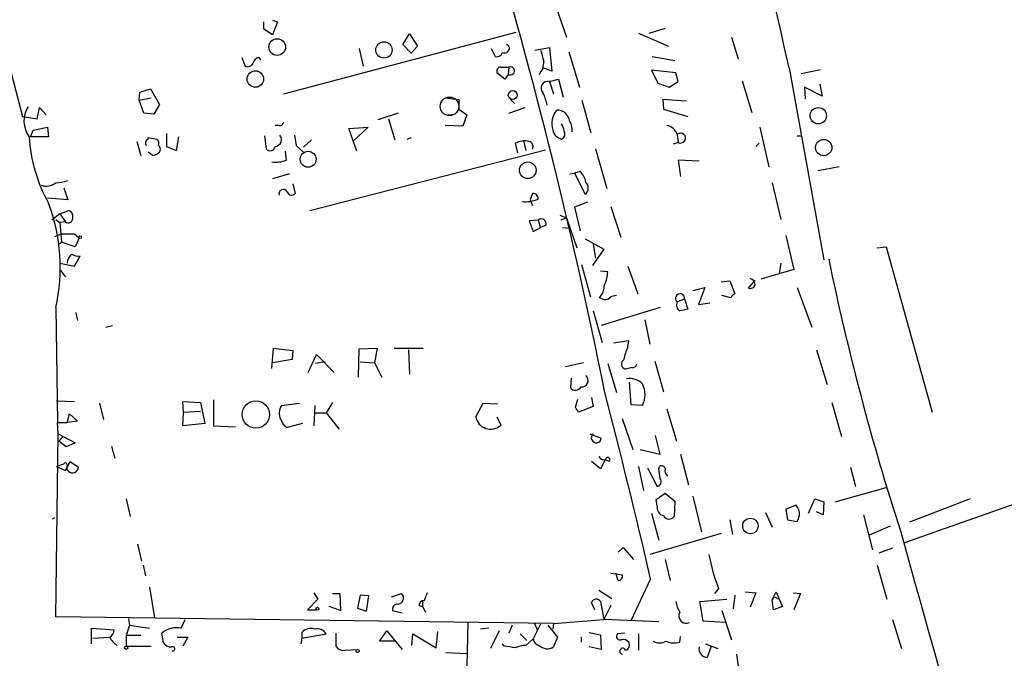
# Model space of a CAD drawing. Extents: x 8 to 747, y 14 to 883.
# Drawn here: x 500 to 603, y 583 to 650 of the extents above; entities that cross this region are included whole.
import ezdxf

# ---------------------------------------------------------------- set-up
doc = ezdxf.new("R2010")
doc.units = 0
doc.header["$MEASUREMENT"] = 0
doc.layers.add('MAIN', color=5, linetype='CONTINUOUS')

msp = doc.modelspace()

# ---------------------------------------------------------------- linework, layer by layer
at = {"layer": 'MAIN'}
for p, q in [((494.538, 661.67), (500.4647, 639.4027)), ((556.26, 650.9173), (557.3607, 647.7)), ((525.6953, 648.5467), (525.6953, 649.3087)), ((526.6267, 649.478), (527.1347, 649.3087)), ((527.1347, 649.3087), (526.6267, 647.954)), ((526.6267, 647.954), (525.6953, 648.5467)), ((527.812, 641.7733), (552.1113, 648.208)), ((540.258, 646.938), (540.9353, 648.0387)), ((540.9353, 648.0387), (541.782, 646.7687)), ((564.896, 648.1233), (568.0287, 646.7687)), ((565.9967, 648.1233), (567.69, 648.6313)), ((541.1047, 646.0067), (540.258, 646.938)), ((551.3493, 646.7687), (551.0953, 646.938)), ((574.6327, 647.7), (575.31, 645.414)), ((535.686, 646.5147), (536.1093, 644.652)), ((541.782, 646.7687), (541.1047, 646.0067)), ((549.4867, 646.5147), (549.91, 645.668)), ((554.0587, 646.3453), (555.5827, 646.5993)), ((555.5827, 646.5993), (555.8367, 644.144)), ((557.6147, 646.176), (558.7153, 642.4507)), ((523.4093, 645.5833), (523.748, 644.652)), ((525.1873, 645.5833), (525.3567, 645.3293)), ((566.3353, 645.668), (568.706, 645.2447)), ((592.7513, 594.868), (735.838, 645.3293)), ((550.926, 643.2973), (550.0793, 643.9747)), ((550.5027, 644.5673), (551.3493, 644.5673)), ((551.2647, 643.8053), (550.926, 643.2973)), ((551.3493, 644.5673), (551.2647, 643.8053)), ((555.8367, 644.144), (554.9053, 644.4827)), ((568.7907, 643.9747), (566.2507, 644.2287)), ((566.2507, 644.2287), (566.928, 642.874)), ((569.0447, 643.0433), (568.7907, 643.9747)), ((580.644, 644.4827), (584.2847, 624.4167)), ((581.914, 643.89), (583.946, 644.3133)), ((555.5827, 643.0433), (556.514, 643.2973)), ((555.5827, 643.0433), (556.006, 641.7733)), ((556.514, 643.2973), (557.022, 641.4347)), ((566.928, 642.874), (568.1133, 642.4507)), ((568.1133, 642.4507), (569.0447, 643.0433)), ((575.7333, 643.128), (576.7493, 639.826)), ((583.8613, 642.7893), (584.1153, 641.5193)), ((512.6567, 641.096), (512.7413, 641.9427)), ((512.7413, 641.9427), (513.842, 642.2813)), ((513.842, 642.2813), (514.7733, 640.6727)), ((584.1153, 641.5193), (582.2527, 642.4507)), ((582.2527, 642.4507), (582.3373, 641.2653)), ((512.6567, 641.096), (513.9267, 641.35)), ((513.1647, 639.7413), (512.6567, 641.096)), ((514.7733, 640.6727), (514.1807, 639.6567)), ((544.6607, 641.35), (546.1, 641.1807)), ((546.1, 641.1807), (546.1, 640.1647)), ((551.5187, 641.1807), (551.942, 640.7573)), ((558.9693, 641.096), (559.9007, 637.7093)), ((569.8913, 641.0113), (567.436, 641.1807)), ((567.436, 641.1807), (567.5207, 640.1647)), ((501.9887, 639.1487), (502.2427, 640.334)), ((502.2427, 640.334), (502.92, 639.572)), ((514.1807, 639.6567), (513.1647, 639.7413)), ((539.75, 639.7413), (537.6333, 639.064)), ((544.9993, 639.572), (545.592, 639.6567)), ((546.1, 640.1647), (546.9467, 639.572)), ((551.3493, 639.7413), (553.0427, 640.334)), ((567.5207, 640.1647), (570.0607, 639.4027)), ((500.4647, 639.4027), (501.9887, 639.1487)), ((538.734, 639.1487), (539.4113, 636.9473)), ((546.9467, 639.572), (546.5233, 638.3867)), ((501.3113, 637.286), (501.5653, 637.9633)), ((501.5653, 637.9633), (503.0893, 638.302)), ((503.0893, 638.302), (503.174, 637.286)), ((515.5353, 637.6247), (515.5353, 636.27)), ((527.304, 638.4713), (526.8807, 638.4713)), ((534.5853, 638.1327), (536.6173, 638.302)), ((535.432, 635.762), (534.5853, 638.1327)), ((536.6173, 638.302), (535.0933, 636.8627)), ((546.5233, 638.3867), (544.6607, 638.4713)), ((577.596, 638.302), (578.5273, 634.1533)), ((503.174, 637.286), (501.3113, 637.286)), ((512.4027, 636.778), (512.826, 635.3387)), ((513.588, 637.032), (513.588, 637.2013)), ((513.588, 637.2013), (514.5193, 637.032)), ((516.5513, 635.8467), (516.8053, 637.286)), ((525.78, 637.3707), (525.9493, 636.016)), ((528.9127, 637.4553), (529.082, 636.3547)), ((530.6907, 636.9473), (529.844, 636.1853)), ((540.6813, 637.032), (541.1047, 637.2013)), ((552.2807, 635.5927), (552.0267, 636.6087)), ((552.8733, 636.8627), (553.1273, 635.8467)), ((569.0447, 636.6933), (568.5367, 636.524)), ((568.96, 637.54), (569.0447, 636.6933)), ((577.1727, 636.27), (577.5113, 636.6087)), ((581.4907, 637.3707), (581.9987, 637.3707)), ((514.096, 635.3387), (513.588, 635.6773)), ((515.5353, 636.27), (516.5513, 635.8467)), ((528.066, 634.8307), (527.9813, 635.762)), ((529.082, 636.3547), (529.9287, 635.5927)), ((530.5213, 629.5813), (555.1593, 635.9313)), ((560.4087, 636.016), (561.594, 631.8673)), ((571.246, 634.746), (569.0447, 634.8307)), ((569.0447, 634.8307), (569.2987, 633.1373)), ((557.6993, 633.3913), (558.2073, 633.476)), ((558.8, 633.6453), (558.2073, 633.476)), ((558.2073, 633.476), (559.308, 631.2747)), ((585.8933, 634.1533), (583.692, 633.73)), ((528.4047, 633.3913), (526.6267, 632.8833)), ((578.866, 632.46), (579.7973, 628.65)), ((504.7827, 631.952), (505.206, 630.682)), ((528.7433, 632.3753), (528.9973, 631.3593)), ((505.206, 630.682), (503.0893, 630.8513)), ((553.8047, 631.3593), (553.5507, 630.682)), ((553.8047, 631.3593), (553.5507, 630.682)), ((553.5507, 630.682), (553.8047, 630.0893)), ((559.562, 630.428), (558.2073, 629.92)), ((504.3593, 629.2427), (505.2907, 629.5813)), ((558.2073, 629.92), (558.8, 627.4647)), ((562.0173, 630.0047), (563.0333, 626.7873)), ((504.3593, 629.2427), (503.5127, 628.5653)), ((503.936, 628.65), (504.3593, 628.3113)), ((504.3593, 629.2427), (504.952, 628.396)), ((504.952, 628.396), (504.3593, 628.3113)), ((504.3593, 628.3113), (504.5287, 626.2793)), ((554.3973, 628.5653), (553.466, 628.4807)), ((553.466, 628.4807), (553.8893, 627.38)), ((554.3973, 628.5653), (554.6513, 627.8033)), ((556.6833, 629.0733), (557.3607, 628.8193)), ((556.6833, 629.0733), (557.3607, 628.8193)), ((557.3607, 628.8193), (556.768, 628.5653)), ((557.3607, 628.8193), (558.4613, 625.6867)), ((553.8893, 627.38), (554.6513, 627.8033)), ((555.244, 628.0573), (554.6513, 627.8033)), ((556.9373, 627.8033), (557.6993, 627.7187)), ((503.8513, 626.872), (504.5287, 627.126)), ((504.19, 626.0253), (504.5287, 626.2793)), ((505.968, 625.7713), (504.5287, 626.2793)), ((505.8833, 627.126), (506.3913, 626.7027)), ((506.3913, 626.7027), (505.968, 625.7713)), ((559.308, 626.618), (561.2553, 625.5173)), ((580.3053, 626.9567), (581.152, 623.4007)), ((561.2553, 625.5173), (560.07, 623.824)), ((560.1547, 626.0253), (560.4087, 624.586)), ((589.8727, 625.6867), (590.804, 625.7713)), ((590.804, 625.7713), (595.63, 608.4993)), ((505.8833, 623.7393), (506.476, 624.84)), ((504.3593, 624.078), (505.8833, 623.7393)), ((504.444, 623.316), (504.952, 622.6387)), ((559.9007, 620.522), (558.9693, 623.9087)), ((561.6787, 623.1467), (560.9167, 623.2313)), ((563.7953, 623.7393), (564.8113, 620.8607)), ((581.152, 623.4007), (577.6807, 622.3847)), ((579.7973, 624.078), (579.628, 622.9773)), ((573.532, 622.1307), (574.4633, 622.2153)), ((574.4633, 622.2153), (574.9713, 620.8607)), ((576.4107, 621.4533), (577.088, 622.3)), ((570.5687, 621.1993), (571.8387, 621.538)), ((571.8387, 621.538), (571.1613, 619.76)), ((581.4907, 621.538), (583.0147, 617.3893)), ((561.086, 620.3527), (560.832, 620.4373)), ((568.96, 620.014), (569.722, 620.3527)), ((569.722, 620.3527), (570.0607, 619.252)), ((574.548, 620.4373), (573.6167, 620.6913)), ((503.936, 619.4213), (504.1053, 607.3987)), ((560.1547, 619.0827), (561.086, 615.7807)), ((567.182, 619.4213), (561.0013, 617.5587)), ((571.1613, 619.76), (572.3467, 619.9293)), ((506.0527, 618.9133), (506.222, 618.0667)), ((565.5733, 618.1513), (566.0813, 615.6113)), ((509.1853, 617.3893), (509.8627, 617.5587)), ((563.88, 615.95), (562.2713, 615.696)), ((563.7953, 615.2727), (563.88, 615.95)), ((526.542, 613.0713), (526.7113, 615.188)), ((526.7113, 615.188), (528.7433, 614.934)), ((528.7433, 614.934), (528.6587, 614.0027)), ((535.6013, 612.14), (535.686, 615.1033)), ((535.686, 615.1033), (537.5487, 615.188)), ((537.5487, 615.188), (537.2947, 613.664)), ((539.3267, 615.188), (542.3747, 615.188)), ((540.8507, 615.0187), (540.9353, 612.4787)), ((583.5227, 615.0187), (584.6233, 611.378)), ((528.6587, 614.0027), (526.6267, 613.664)), ((530.352, 612.648), (531.1987, 614.5107)), ((531.1987, 614.5107), (533.0613, 612.648)), ((532.13, 613.7487), (531.114, 613.5793)), ((535.7707, 613.7487), (537.2947, 613.664)), ((537.2947, 613.664), (538.0567, 612.14)), ((559.1387, 613.664), (557.276, 613.2407)), ((561.6787, 613.5793), (562.61, 610.5313)), ((564.2187, 613.156), (563.5413, 612.9867)), ((566.5893, 613.8333), (567.5207, 610.616)), ((557.8687, 612.0553), (557.784, 611.0393)), ((564.134, 609.2613), (563.9647, 611.632)), ((520.446, 609.7693), (520.446, 607.06)), ((558.292, 609.0073), (558.546, 609.854)), ((559.9853, 610.0233), (560.1547, 609.092)), ((504.0207, 609.6847), (505.8833, 609.6)), ((508.508, 609.4307), (508.9313, 607.7373)), ((517.3133, 608.4993), (517.2287, 609.6)), ((517.2287, 609.6), (519.0913, 609.5153)), ((519.0913, 609.5153), (519.5147, 607.314)), ((527.558, 609.1767), (529.4207, 609.4307)), ((531.0293, 609.1767), (530.9447, 607.06)), ((532.892, 609.5153), (532.2147, 608.4147)), ((547.878, 607.9913), (548.64, 609.4307)), ((548.64, 609.4307), (550.164, 609.346)), ((560.1547, 609.092), (558.6307, 608.4993)), ((565.3193, 609.1767), (564.134, 609.2613)), ((567.8593, 608.838), (568.8753, 605.4513)), ((585.1313, 609.5153), (586.1473, 605.9593)), ((505.1213, 607.3987), (505.3753, 608.33)), ((505.3753, 608.33), (506.222, 607.568)), ((517.2287, 607.06), (517.3133, 608.4993)), ((517.3133, 608.4993), (519.0913, 608.584)), ((531.114, 608.4147), (532.2147, 608.4147)), ((532.2147, 608.4147), (533.5693, 606.7213)), ((550.0793, 607.9913), (550.5027, 607.1447)), ((563.2027, 607.822), (564.3033, 604.6047)), ((504.19, 606.2133), (504.1053, 607.3987)), ((504.1053, 607.3987), (505.1213, 607.3987)), ((506.222, 607.568), (505.1213, 607.3987)), ((519.5147, 607.314), (517.2287, 607.06)), ((520.446, 607.06), (522.732, 606.9753)), ((529.7593, 607.314), (528.1507, 606.8907)), ((503.936, 587.0787), (504.19, 606.2133)), ((504.19, 606.2133), (505.968, 605.282)), ((504.698, 605.9593), (504.2747, 605.4513)), ((559.816, 606.2133), (561.0013, 605.79)), ((567.182, 604.0967), (566.674, 606.044)), ((505.0367, 604.8587), (504.2747, 605.4513)), ((505.968, 605.282), (505.0367, 604.8587)), ((509.778, 604.9433), (510.1167, 603.6733)), ((565.0653, 604.6047), (567.182, 604.0967)), ((569.2987, 604.0967), (570.1453, 600.8793)), ((504.0207, 602.8267), (504.7827, 603.0807)), ((504.0207, 602.8267), (504.952, 602.4033)), ((504.952, 602.4033), (505.46, 603.3347)), ((505.46, 603.3347), (506.3067, 602.742)), ((560.9167, 602.5727), (559.9853, 603.3347)), ((561.4247, 603.504), (560.9167, 602.5727)), ((561.848, 603.3347), (561.4247, 603.504)), ((564.896, 602.8267), (565.404, 600.2867)), ((565.8273, 602.6573), (566.8433, 600.71)), ((567.0127, 602.5727), (567.0973, 602.8267)), ((587.0787, 602.742), (587.5867, 600.71)), ((585.47, 599.1013), (590.804, 600.6253)), ((566.7587, 599.3553), (567.69, 600.0327)), ((567.69, 600.0327), (568.706, 599.186)), ((570.5687, 599.694), (571.5, 595.9687)), ((511.302, 599.44), (511.7253, 597.5773)), ((566.8433, 598.678), (566.7587, 599.3553)), ((568.706, 599.186), (568.6213, 597.5773)), ((581.406, 598.7627), (580.3053, 598.3393)), ((582.676, 597.916), (583.3533, 599.44)), ((583.3533, 599.44), (584.2847, 599.1013)), ((584.2847, 599.1013), (584.2, 597.7467)), ((599.6093, 599.44), (593.2593, 596.9847)), ((503.5973, 597.3233), (503.8513, 597.4927)), ((566.2507, 597.916), (567.0127, 595.122)), ((578.1887, 598.0007), (578.866, 596.4767)), ((580.3053, 598.3393), (580.4747, 597.2387)), ((584.2, 597.7467), (583.5227, 598.0853)), ((588.4333, 597.7467), (589.3647, 594.106)), ((574.4633, 597.2387), (574.7173, 595.7147)), ((580.4747, 597.2387), (581.4907, 597.0693)), ((591.2273, 596.5613), (589.026, 595.63)), ((573.532, 595.7993), (566.0813, 593.598)), ((512.4873, 594.6987), (512.9107, 592.9207)), ((562.7793, 593.852), (563.2873, 594.36)), ((563.2873, 594.36), (564.388, 593.09)), ((591.4813, 594.2753), (590.042, 593.7673)), ((513.08, 592.4973), (513.334, 591.3967)), ((567.69, 593.09), (568.198, 590.8887)), ((589.8727, 592.4973), (590.8887, 588.9413)), ((562.0173, 591.6507), (563.2027, 591.4813)), ((562.7793, 590.8887), (562.5253, 591.6507)), ((513.7573, 590.2113), (514.2653, 586.994)), ((566.166, 591.058), (564.134, 586.74)), ((530.9447, 589.6187), (531.368, 588.9413)), ((532.892, 589.534), (533.654, 589.534)), ((533.654, 589.534), (533.7387, 587.756)), ((535.7707, 589.3647), (535.5167, 588.01)), ((536.702, 589.28), (535.7707, 589.3647)), ((536.448, 587.6713), (536.702, 589.28)), ((539.0727, 589.1953), (540.0887, 589.534)), ((560.7473, 589.8727), (562.102, 589.026)), ((573.278, 590.042), (572.8547, 589.534)), ((574.9713, 589.3647), (574.802, 587.9253)), ((576.072, 589.7033), (577.1727, 589.6187)), ((577.1727, 589.6187), (576.58, 588.0947)), ((578.866, 588.8567), (579.2893, 589.7033)), ((578.866, 588.8567), (579.12, 589.1953)), ((579.12, 589.1953), (579.628, 588.9413)), ((579.2893, 589.7033), (579.628, 588.9413)), ((581.0673, 589.6187), (581.8293, 589.534)), ((581.8293, 589.534), (581.152, 587.8407)), ((531.368, 588.9413), (530.2673, 587.8407)), ((533.7387, 587.756), (532.5533, 588.1793)), ((541.9513, 588.264), (542.29, 588.1793)), ((542.29, 588.772), (542.29, 588.1793)), ((542.29, 588.1793), (542.6287, 587.5867)), ((560.324, 587.8407), (559.9853, 588.6027)), ((560.9167, 588.6873), (561.2553, 586.8247)), ((562.0173, 588.264), (561.2553, 586.8247)), ((571.3307, 588.6873), (574.1247, 588.9413)), ((571.6693, 586.6553), (571.3307, 588.6873)), ((579.0353, 587.8407), (578.866, 588.8567)), ((579.9667, 588.1793), (579.0353, 587.8407)), ((579.628, 588.9413), (579.9667, 588.1793)), ((530.2673, 587.8407), (531.1987, 587.8407)), ((535.5167, 588.01), (536.448, 587.6713)), ((539.1573, 587.756), (540.1733, 587.502)), ((573.6167, 587.756), (574.6327, 584.708)), ((556.006, 586.4013), (503.936, 587.0787)), ((511.6407, 586.232), (511.302, 585.1313)), ((511.556, 586.9093), (511.6407, 586.232)), ((511.6407, 586.232), (513.7573, 585.8933)), ((517.0593, 585.8933), (517.4827, 586.8247)), ((547.0313, 586.486), (546.9467, 581.914)), ((551.688, 586.232), (551.3493, 585.3853)), ((554.6513, 586.3167), (553.8893, 584.7927)), ((553.974, 586.486), (554.3127, 585.724)), ((555.4133, 586.232), (556.4293, 584.962)), ((556.006, 586.4013), (555.9213, 585.8087)), ((556.006, 586.4013), (561.2553, 586.8247)), ((567.0127, 586.5707), (561.2553, 586.8247)), ((573.9553, 586.486), (571.6693, 586.6553)), ((591.4813, 586.8247), (592.4127, 583.7767)), ((507.6613, 584.2847), (507.6613, 585.8933)), ((507.6613, 585.8933), (510.032, 585.724)), ((512.826, 585.1313), (511.302, 585.1313)), ((511.302, 585.1313), (511.302, 584.0307)), ((515.1967, 584.3693), (515.0273, 585.3853)), ((529.6747, 585.47), (529.6747, 584.8773)), ((529.6747, 584.8773), (532.2147, 585.3007)), ((533.2307, 585.3853), (533.2307, 584.0307)), ((537.8027, 584.5387), (538.5647, 585.6393)), ((538.5647, 585.6393), (540.1733, 583.692)), ((541.1893, 584.1153), (541.274, 585.3007)), ((541.274, 585.3007), (543.7293, 583.8613)), ((543.7293, 583.8613), (543.8987, 585.5547)), ((549.2327, 585.8933), (548.386, 585.8087)), ((550.3333, 585.6393), (549.402, 583.7767)), ((552.5347, 585.3007), (553.212, 584.6233)), ((559.7313, 585.47), (560.9167, 585.216)), ((560.9167, 585.216), (561.0013, 583.692)), ((563.4567, 585.3853), (562.6947, 585.3007)), ((564.896, 585.3007), (564.896, 583.6073)), ((569.214, 584.454), (569.2987, 585.0467)), ((507.8307, 584.8773), (509.524, 584.962)), ((511.302, 584.0307), (513.9267, 584.0307)), ((516.636, 584.962), (517.7367, 584.962)), ((517.7367, 584.962), (517.2287, 584.0307)), ((529.6747, 584.8773), (529.59, 584.2847)), ((539.4113, 584.5387), (537.8027, 584.5387)), ((550.8413, 584.0307), (550.672, 584.2847)), ((553.8893, 584.7927), (553.1273, 584.1153)), ((556.4293, 584.962), (556.006, 583.946)), ((558.8847, 584.962), (558.8847, 584.454)), ((571.9233, 584.2847), (573.1933, 583.7767)), ((572.516, 584.0307), (572.0927, 582.8453)), ((534.162, 583.6073), (535.5167, 583.692)), ((544.7453, 583.3533), (546.9467, 583.2687)), ((561.0013, 583.692), (559.7313, 583.946)), ((575.1407, 583.184), (575.564, 580.3053))]:
    msp.add_line(p, q, dxfattribs=at)
for centre, radius in [((527.1053, 646.6621), 0.8721), ((538.2731, 646.3605), 0.8551), ((524.8191, 643.3204), 0.8597), ((551.7442, 641.6402), 0.4639), ((583.705, 639.4874), 0.8543), ((584.2747, 636.1556), 0.8542), ((530.3374, 634.9302), 0.8313), ((553.3096, 633.7808), 0.8679), ((506.5042, 626.7874), 0.1411), ((524.8725, 608.2426), 1.4336), ((576.6015, 596.5913), 0.8062), ((531.3044, 587.9466), 0.1496), ((511.302, 583.8614), 0.1693), ((535.5166, 583.5227), 0.1693)]:
    msp.add_circle(centre, radius, dxfattribs=at)
at = {"layer": 'MAIN', "color": 5}
msp.add_circle((545.1263, 640.461), 0.9717, dxfattribs=at)
at = {"layer": 'MAIN'}
for centre, radius, start, end in [((-11.2443, 515.3616), 605.8086, 12.3063373, 16.0067131), ((35.0351, 505.5155), 536.7129, 11.302, 16.905151), ((550.0693, 646.2788), 0.6312, 255.382563, 342.71908), ((550.8837, 646.557), 0.5116, 245.554191, 24.450444), ((851.1619, 730.4323), 308.2031, 195.832727, 196.061898), ((524.002, 645.2447), 0.6448, 246.802576, 336.802576), ((525.3565, 644.8215), 0.7804, 102.522437, 167.477563), ((553.2753, 645.0304), 1.7196, 314.566485, 4.322296), ((550.5215, 644.1063), 0.4614, 92.33528, 196.573158), ((551.4947, 644.1655), 0.4273, 237.440379, 109.89375), ((555.404, 642.3592), 0.707, 75.360376, 225.143254), ((551.1822, 639.9112), 4.2014, 9.270185, 27.604959), ((503.3697, 638.9137), 2.759, 146.942354, 216.154252), ((558.1649, 638.6152), 2.3364, 141.174741, 196.201741), ((556.37, 638.7423), 1.3379, 6.540223, 91.083509), ((527.3717, 638.9201), 0.4539, 261.421795, 345.960695), ((555.5821, 637.7938), 1.527, 3.187323, 33.684864), ((556.5425, 638.0481), 1.4335, 349.78989, 36.1984), ((557.1774, 638.2881), 1.2974, 194.497882, 255.506394), ((556.6239, 637.5621), 0.5773, 293.345833, 33.255183), ((567.5303, 636.9664), 1.5404, 21.860807, 77.668066), ((569.302, 637.1466), 0.5213, 240.420094, 131.001875), ((517.7772, 638.3861), 16.6715, 183.78351, 208.844039), ((513.7291, 636.6369), 0.4195, 109.652905, 222.275527), ((514.0958, 636.5663), 0.6295, 340.359033, 47.717127), ((526.8384, 636.9896), 0.7208, 273.364127, 40.240092), ((552.958, 634.8937), 1.9515, 74.911994, 118.503379), ((553.3495, 636.27), 0.5212, 330.838636, 77.083662), ((514.037, 636.2948), 0.9579, 273.531189, 312.867946), ((514.4235, 635.9737), 0.4642, 304.840348, 55.159652), ((526.3618, 636.338), 0.5233, 217.975814, 352.534135), ((526.9652, 637.7943), 3.1615, 262.307152, 290.377018), ((557.4127, 632.1883), 2.0118, 10.203974, 46.403761), ((502.92, 633.8568), 1.7272, 252.89532, 306.031276), ((503.753, 636.677), 4.221, 272.484836, 290.135029), ((558.8232, 631.9449), 0.8272, 305.880704, 46.48437), ((527.7409, 631.3255), 0.4574, 26.374589, 197.230734), ((528.6164, 631.6557), 0.4826, 195.254078, 322.111481), ((553.0692, 633.8491), 3.3563, 263.753313, 293.309546), ((553.8471, 630.8091), 0.5518, 355.593331, 94.406669), ((485.5371, 623.6252), 18.8731, 347.129624, 20.852418), ((505.1032, 628.9786), 0.6312, 345.382563, 72.719079), ((505.2483, 628.76), 0.4695, 230.854032, 7.256717), ((554.736, 628.1702), 0.5204, 347.469998, 130.604877), ((505.206, 965.7756), 338.6503, 269.885409, 270.114592), ((506.4001, 623.9846), 1.2822, 126.951223, 175.822693), ((506.2219, 625.7713), 0.9653, 232.12814, 285.261365), ((852.2513, 679.8743), 273.1305, 191.696916, 197.89055), ((558.6728, 623.1785), 3.0061, 332.533077, 359.393879), ((576.3895, 621.7973), 0.6985, 359.565266, 74.172914), ((558.8993, 621.9346), 2.4448, 322.234365, 356.656246), ((576.5906, 621.9401), 0.519, 249.717891, 343.41919), ((561.4126, 620.885), 0.6245, 238.468229, 314.202024), ((562.694, 619.1692), 1.5244, 93.158773, 123.708831), ((569.2481, 620.3923), 0.4755, 355.223351, 232.708375), ((575.2679, 620.1409), 0.7785, 112.394546, 157.621866), ((569.5525, 619.6753), 0.6825, 150.245747, 240.264491), ((611.9565, 407.5214), 215.8358, 101.192712, 101.421926), ((567.5242, 613.3243), 4.2073, 152.412332, 170.720815), ((563.6598, 613.5286), 0.5547, 121.259632, 257.665012), ((564.2864, 613.6047), 0.4538, 261.419912, 345.972943), ((558.955, 611.7954), 0.6751, 264.022536, 49.578229), ((563.9792, 610.0718), 1.9315, 46.06565, 100.536742), ((558.3067, 611.4407), 0.659, 217.521946, 331.280613), ((562.9848, 610.3197), 2.5993, 333.91306, 26.08694), ((-157.0988, 423.7738), 742.3584, 13.0229642, 14.5841369), ((528.6391, 608.3909), 1.3365, 143.988386, 209.276954), ((431.4729, 524.086), 152.6261, 33.578069, 33.807272), ((528.7289, 608.0477), 1.2934, 193.885827, 243.446835), ((549.4237, 608.2914), 1.5745, 190.987368, 313.257749), ((560.4811, 605.8078), 0.5205, 128.831707, 358.04024), ((561.34, 604.1813), 0.6826, 209.738635, 277.12814), ((561.6726, 603.51), 0.248, 315.016338, 181.386477), ((504.946, 603.0142), 0.1762, 354.072673, 157.842571), ((505.6918, 602.7656), 0.6154, 158.008372, 357.802054), ((313.1014, 559.7404), 257.4986, 9.345894, 9.575081), ((567.309, 602.5021), 0.3875, 10.497939, 123.11188), ((568.3249, 602.361), 0.6693, 161.559637, 235.310261), ((566.6951, 601.2604), 0.57, 285.069981, 31.322346), ((567.7409, 598.5426), 0.9077, 171.421795, 255.960695), ((580.3319, 597.8602), 1.403, 325.685823, 40.038265), ((568.0986, 597.9787), 0.659, 208.723565, 322.478054), ((34162.5307, 9994.7566), 34861.0919, 195.64087155, 195.91821993), ((592.1954, 597.3701), 20.2872, 190.715666, 201.175049), ((562.7605, 591.3497), 0.4614, 272.33528, 16.573158), ((539.7111, 589.0475), 0.6158, 265.73543, 52.182951), ((754.2905, 504.5256), 227.9691, 158.082823, 158.31202), ((539.7192, 587.8637), 0.5721, 95.405678, 190.850351), ((542.3888, 588.3345), 0.4431, 80.845888, 189.154112), ((560.471, 588.4244), 0.5174, 30.534597, 159.841863), ((571.9365, 589.2655), 3.1985, 190.414759, 211.659608), ((569.9054, 587.2057), 0.7894, 151.142782, 294.276387), ((509.0586, 585.7662), 0.9743, 304.373448, 357.517599), ((516.5344, 583.675), 2.2796, 76.687376, 131.386194), ((530.606, 584.6233), 1.2587, 70.348626, 137.724168), ((531.3045, 584.8138), 1.0322, 28.143992, 105.462014), ((562.9656, 585.0467), 0.3714, 136.844093, 294.225635), ((511.2025, 585.6301), 1.7282, 202.74279, 241.228134), ((516.0293, 584.9763), 1.0304, 216.093604, 270.778503), ((533.9787, 584.44), 0.8527, 208.687149, 282.414375), ((509.084, 287.596), 299.3613, 81.7526, 81.981782), ((553.2743, 580.967), 3.1517, 92.673305, 113.318658), ((554.6315, 584.8441), 0.744, 183.961612, 258.407631), ((555.3508, 584.9921), 1.2343, 225.262582, 302.059998), ((563.2873, 583.9459), 0.7807, 40.605275, 102.524827), ((563.3931, 584.1577), 0.57, 285.069981, 31.322346), ((567.0974, 585.8082), 1.4389, 241.915802, 298.080685), ((568.6084, 586.4336), 2.0702, 246.251924, 287.00994), ((516.1562, 583.7485), 0.2276, 262.88123, 119.754253), ((563.245, 583.4972), 0.3161, 20.384203, 262.308318), ((572.1411, 583.7586), 0.9146, 168.175232, 266.966469)]:
    msp.add_arc(centre, radius, start, end, dxfattribs=at)

doc.saveas('drawing.dxf')
